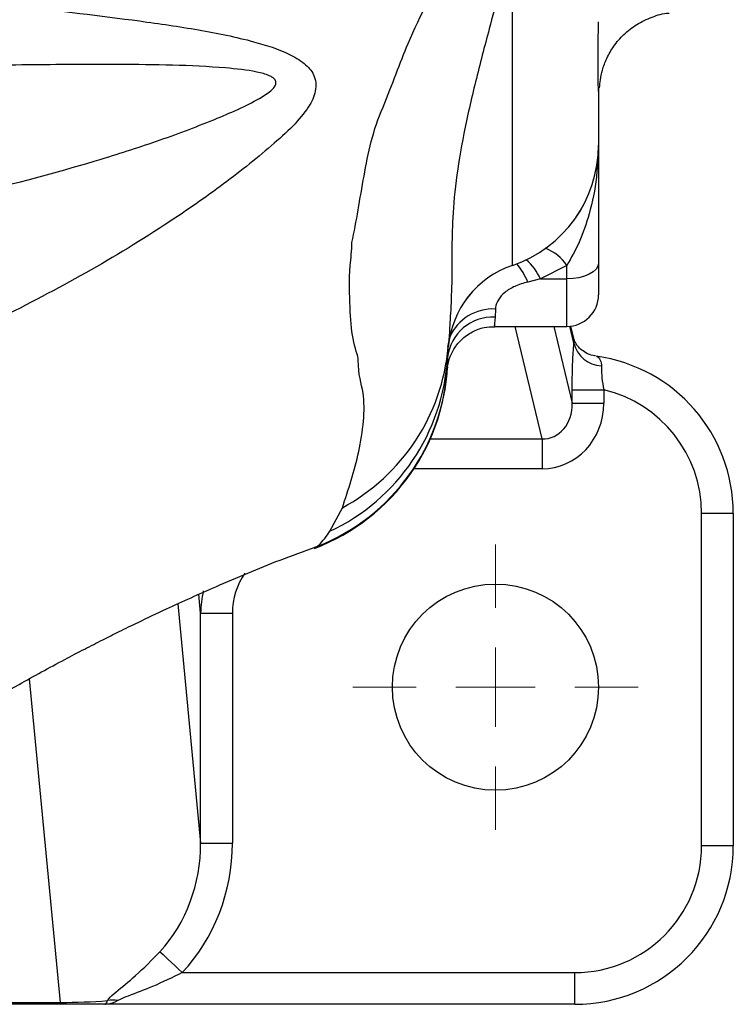
# Model space of a CAD drawing. Extents: x -28 to 1120, y -16 to 784.
# Drawn here: x 366 to 411, y 512 to 574 of the extents above; entities that cross this region are included whole.
import ezdxf

# ---------------------------------------------------------------- set-up
doc = ezdxf.new("R2010")
doc.units = 0
doc.header["$LTSCALE"] = 22.5
doc.linetypes.add('CENTER', pattern=[2, 1.25, -0.25, 0.25, -0.25])
doc.layers.add('CEN', color=2, linetype='CENTER')
doc.layers.add('MAIN', color=7, linetype='CONTINUOUS')

# ---------------------------------------------------------------- blocks, each defined once
blk = doc.blocks.new('SW_CENTERMARKSYMBOL_3')
at = {"layer": 'CEN', "color": 0, "linetype": 'CENTER', "lineweight": 0}
for p, q in [((0, 5), (0, 9)), ((0, 0), (0, 2.5)), ((-5, 0), (-9, 0)), ((0, 0), (-2.5, 0)), ((0, 0), (0, -2.5)), ((0, 0), (2.5, 0)), ((5, 0), (9, 0)), ((0, -5), (0, -9))]:
    blk.add_line(p, q, dxfattribs=at)

msp = doc.modelspace()

# ---------------------------------------------------------------- linework, layer by layer
at = {"layer": 'MAIN'}
for p, q in [((397.43071, 558.36151), (397.43071, 577.97368)), ((402.86556, 569.56374), (402.85928, 569.31336)), ((402.85928, 569.31336), (402.85928, 565.93687)), ((402.85928, 565.93687), (402.85928, 558.50602)), ((397.43071, 558.36074), (397.43071, 558.36151)), ((400.85928, 558.36077), (399.1962, 557.50602)), ((400.85928, 557.50602), (400.85928, 558.36077)), ((402.85928, 558.50602), (402.85928, 556.50602)), ((399.1962, 557.50602), (398.395, 557.31)), ((399.1962, 557.50602), (400.85928, 557.50602)), ((400.85928, 554.50602), (400.85928, 557.50602)), ((396.35977, 555.60516), (396.33318, 555.08691)), ((396.30384, 554.50602), (400.85928, 554.50602)), ((399.29636, 547.41595), (397.59209, 554.50602)), ((400.03624, 554.50602), (401.19955, 549.66639)), ((401.31006, 553.46338), (401.05708, 554.51583)), ((401.32258, 553.67995), (401.11991, 554.52308)), ((393.36025, 553.20832), (393.54615, 554.12714)), ((401.19955, 549.66639), (401.19955, 550.50791)), ((401.19955, 550.50791), (403.19194, 550.50791)), ((403.19194, 550.50791), (403.19194, 549.66639)), ((401.19955, 549.66639), (403.19194, 549.66639)), ((392.24541, 547.41595), (399.29636, 547.41595)), ((399.29636, 547.41595), (399.29636, 545.53657)), ((399.29636, 545.53657), (391.22013, 545.53657)), ((385.92184, 541.59724), (386.70423, 543.07703)), ((411.35928, 542.72066), (409.35929, 542.72066)), ((409.35929, 521.76658), (409.35929, 542.72066)), ((411.35928, 542.72066), (411.35928, 521.76658)), ((384.92807, 540.55602), (385.1403, 540.64832)), ((385.03461, 540.61205), (385.19629, 540.67175)), ((385.1403, 540.64832), (385.18748, 540.69369)), ((377.76807, 536.42318), (377.65349, 537.6174)), ((376.32082, 537.0167), (377.76807, 521.9324)), ((377.76807, 521.9324), (377.76807, 536.42318)), ((377.76807, 536.42318), (379.76685, 536.42318)), ((379.76685, 536.42318), (379.76685, 521.9324)), ((368.92591, 511.8872), (366.96817, 532.29213)), ((377.76807, 521.9324), (379.76685, 521.9324)), ((411.35928, 521.76658), (409.35929, 521.76658)), ((376.60913, 513.76658), (401.35929, 513.76658)), ((401.35929, 511.76659), (401.35929, 513.76658)), ((282.34908, 511.8872), (368.92591, 511.8872)), ((368.92591, 511.76659), (282.34908, 511.76659)), ((368.92591, 511.76659), (368.92591, 511.8872)), ((371.72964, 511.76659), (368.92591, 511.76659)), ((401.35929, 511.76659), (371.72964, 511.76659))]:
    msp.add_line(p, q, dxfattribs=at)
at = {"layer": 'MAIN', "flags": 128}
for points in [[(402.85928, 558.50602), (402.82085, 558.31093), (402.70704, 558.12334), (402.52222, 557.95045), (402.27349, 557.79891), (401.97043, 557.67455), (401.62465, 557.58214), (401.24946, 557.52523), (400.85928, 557.50602)], [(385.18748, 540.69369), (385.22133, 540.72622), (385.22133, 540.72623), (385.22133, 540.72623)], [(375.20051, 515.08422), (375.28179, 515.00819), (375.39821, 514.89929), (375.5467, 514.76039), (375.72333, 514.59518), (375.9234, 514.40802), (376.14164, 514.20389), (376.37225, 513.98817), (376.60913, 513.76658)]]:
    msp.add_lwpolyline(points, dxfattribs=at)
at = {"layer": 'MAIN'}
msp.add_circle((396.35928, 531.76658), 6.5, dxfattribs=at)
for centre, radius, start, end in [((394.85938, 565.93691), 7.9999, 288.7488412, 359.9997673), ((394.85928, 565.93621), 8, 288.7493408, 0), ((398.38806, 556.65539), 3.00254, 34.6093567, 67.8100835), ((399.35928, 552.67914), 6, 108.7493408, 174.9274379), ((399.3592, 552.67997), 5.99992, 108.7487777, 174.9017254), ((394.44311, 555.72407), 4.25823, 21.8660111, 39.9771729), ((395.83203, 555.95273), 3.70545, 24.7834659, 48.1960884), ((400.85928, 556.50602), 2, 270, 0), ((396.1776, 552.23438), 2.85676, 86.8781442, 173.7023873), ((396.19109, 552.63732), 2.97262, 86.7471842, 156.1327342), ((380.58861, 554.37509), 12.84706, 298.4265953, 354.8108004), ((403.1121, 553.87539), 1.84855, 192.8785151, 267.85267), ((401.35928, 542.72065), 10, 0, 82.1107355), ((380.35943, 552.68092), 12.99986, 290.6277129, 359.2656139), ((380.37752, 552.72512), 12.98203, 291.5229617, 357.1143297), ((380.42763, 553.30478), 12.93263, 295.1401059, 356.6441735), ((401.35928, 542.72065), 8, 0, 76.756922), ((401.35928, 521.76658), 8, 270, 0), ((401.35928, 521.76658), 10, 270, 0), ((372.21917, 510.11814), 1.90693, 80.1676858, 99.8323142)]:
    msp.add_arc(centre, radius, start, end, dxfattribs=at)
for centre, major_axis, ratio, start_param, end_param in [((399.17667, 549.79328), (-0.56045, 2.33159), 0.8340262, 2.92016651, 4.4611494), ((399.17667, 549.79328), (0.99822, -4.15278), 0.93653299, 6.06175916, 7.60274205), ((383.76929, 536.37237), (0.40676, -4.23953), 0.93918709, 3.97060745, 4.61058568), ((383.76929, 536.37237), (-0.58615, 6.10932), 0.97761641, 1.23603667, 1.46899303), ((368.76014, 522.07212), (-0.93919, 9.78893), 0.91520316, 3.83371385, 4.61058568), ((368.76014, 522.07212), (-1.11858, 11.65872), 0.93918709, 3.83371385, 4.61058568), ((369.55701, 513.76658), (-9.02472, -0.16073), 0.20750045, 1.4971135, 1.82898479)]:
    msp.add_ellipse(centre, major_axis=major_axis, ratio=ratio, start_param=start_param, end_param=end_param, dxfattribs=at)
for points, knots in [([(389.27227, 568.3388), (389.27227, 568.33881), (389.8743, 569.84389), (390.96376, 572.89327), (392.55786, 575.91118), (393.49477, 577.6849)], [0, 0, 0, 0, 0.0000034, 0.41227078, 1, 1, 1, 1]), ([(397.19669, 577.86263), (396.78382, 576.33484), (396.06927, 573.69078), (395.08757, 569.93156), (394.3272, 566.64294), (393.81249, 563.51471), (393.62939, 560.97955), (393.60453, 559.05349), (393.61299, 557.24124), (393.53546, 555.48314), (393.44629, 553.99372), (393.40411, 553.47329), (393.38302, 553.21314)], [0, 0, 0, 0, 0.109158099, 0.188914404, 0.268663197, 0.348318028, 0.435989256, 0.52387791, 0.611764406, 0.741168794, 0.870617644, 1, 1, 1, 1]), ([(350.69235, 576.21895), (353.31398, 575.97217), (358.55774, 575.47858), (366.33731, 574.70912), (372.69816, 573.95328), (377.64977, 573.24456), (380.85081, 572.58668), (383.08848, 571.85861), (384.33252, 571.12979), (385.00816, 570.35876), (385.10296, 569.39817), (384.584, 568.27088), (383.94899, 567.55477), (383.58039, 567.1401), (383.58038, 567.14009)], [0, 0, 0, 0, 0.1836657, 0.36736522, 0.55069154, 0.6429255, 0.7348906, 0.80124869, 0.83819865, 0.87344797, 0.91587358, 0.95414922, 0.99999876, 1, 1, 1, 1]), ([(402.85928, 569.31336), (402.85501, 569.42296), (402.84646, 569.64275), (402.82133, 570.53225), (402.8365, 571.79202), (402.84891, 573.12703), (402.8543, 573.70669)], [0, 0, 0, 0, 0.23239374, 0.46606248, 0.76816215, 1, 1, 1, 1]), ([(402.92637, 569.55641), (402.92647, 569.56546), (402.92781, 569.68745), (402.96679, 570.07311), (403.09746, 570.70147), (403.36884, 571.44182), (403.81385, 572.21501), (404.44701, 572.95202), (405.26178, 573.59092), (406.22511, 574.03327), (406.93221, 574.26027), (407.30089, 574.26452), (407.30948, 574.26462)], [0, 0, 0, 0, 0.00679753, 0.09166368, 0.18662373, 0.29934679, 0.42306426, 0.55770825, 0.70042159, 0.8475058, 0.99644508, 1, 1, 1, 1]), ([(348.95431, 559.91445), (351.486, 560.38046), (356.54975, 561.31255), (364.0906, 562.99094), (370.32303, 564.66715), (375.2381, 566.2389), (378.15331, 567.35002), (380.29696, 568.26092), (381.50399, 568.87037), (382.24791, 569.37593), (382.49663, 569.71049), (382.52792, 569.88397), (382.47915, 570.04936), (382.34071, 570.19174), (381.95778, 570.39516), (380.98285, 570.64889), (378.92197, 570.86608), (375.9977, 571.0004), (371.82003, 571.036), (366.84437, 571.01283), (359.37532, 570.87682), (353.82347, 570.73049), (350.19763, 570.63491)], [0, 0, 0, 0, 0.11128855, 0.22259361, 0.33367679, 0.39047752, 0.44719583, 0.47143566, 0.49556767, 0.51061725, 0.51640742, 0.52118233, 0.52339158, 0.52943678, 0.53399603, 0.54770696, 0.57781189, 0.62710761, 0.67648401, 0.75979629, 0.84312566, 1, 1, 1, 1]), ([(387.30191, 559.80543), (387.30191, 559.80544), (387.59742, 561.13523), (388.02754, 563.97826), (388.63233, 566.89893), (389.27226, 568.33879), (389.27227, 568.3388)], [0, 0, 0, 0, 0.000004196, 0.499312653, 0.999996114, 1, 1, 1, 1]), ([(383.58038, 567.14009), (383.58037, 567.14008), (383.1728, 566.73251), (381.71782, 565.43161), (379.04509, 563.31817), (375.01771, 560.5276), (370.21003, 557.64402), (364.63416, 554.74714), (358.90112, 552.10583), (355.00239, 550.53499), (353.05639, 549.75093)], [0, 0, 0, 0, 0.00000178, 0.05844806, 0.18156823, 0.30489755, 0.47790865, 0.65174236, 0.82617238, 1, 1, 1, 1]), ([(402.79306, 565.05398), (402.77655, 564.67472), (402.72558, 563.50394), (402.34107, 561.72995), (401.70473, 559.83478), (401.13118, 558.83481), (400.85928, 558.36077)], [0, 0, 0, 0, 0.15827216, 0.4886015, 0.75756549, 1, 1, 1, 1]), ([(387.70373, 552.38512), (387.70373, 552.38513), (387.70373, 552.63542), (387.28828, 553.68466), (387.18865, 555.60697), (387.10535, 557.82967), (387.30191, 559.26335), (387.30191, 559.80542), (387.30191, 559.80543)], [0, 0, 0, 0, 0.00000286, 0.28783236, 0.57652604, 0.86416412, 0.9999972, 1, 1, 1, 1]), ([(398.395, 557.31), (398.11265, 557.23151), (397.57957, 557.08333), (396.93326, 556.67486), (396.50611, 556.19413), (396.37384, 555.82541), (396.36205, 555.64086), (396.35977, 555.60516)], [0, 0, 0, 0, 0.26359601, 0.49766598, 0.71805682, 0.9454607, 1, 1, 1, 1]), ([(396.33318, 555.08691), (396.31059, 554.81991), (396.28083, 554.46831), (396.29938, 554.55786), (396.30384, 554.57941)], [0, 0, 0, 0, 0.759351827, 1, 1, 1, 1]), ([(393.33458, 551.95929), (393.33414, 551.95643), (393.33337, 551.95145), (393.34765, 552.05122), (393.3856, 552.23749), (393.48001, 552.56651), (393.71454, 553.0875), (394.18131, 553.69316), (394.86785, 554.18355), (395.60021, 554.4697), (396.08837, 554.48218), (396.31099, 554.48786)], [0, 0, 0, 0, 0.08871682, 0.15517231, 0.20371044, 0.26589668, 0.37405791, 0.54330903, 0.7124966, 0.86888585, 1, 1, 1, 1]), ([(393.35297, 552.98574), (393.35176, 552.94385), (393.34725, 552.78899), (393.34024, 552.73981), (393.34894, 552.83926), (393.36626, 553.01237), (393.3813, 553.19851), (393.38248, 553.21302)], [0, 0, 0, 0, 0.09524439, 0.35214833, 0.64269712, 0.97213522, 1, 1, 1, 1]), ([(401.19955, 550.50791), (401.19959, 550.55149), (401.20002, 551.04422), (401.21649, 551.98591), (401.2632, 552.92307), (401.30046, 553.35268), (401.31006, 553.46338)], [0, 0, 0, 0, 0.039682731, 0.448650023, 0.85793114, 1, 1, 1, 1]), ([(401.31006, 553.46338), (401.31323, 553.48148), (401.3342, 553.60133), (401.32103, 553.64267), (401.30985, 553.67778)], [0, 0, 0, 0, 0.1510337, 1, 1, 1, 1]), ([(402.67794, 552.65181), (402.62348, 552.65578), (402.40155, 552.67195), (402.0643, 552.83326), (401.72365, 553.07169), (401.50638, 553.31688), (401.38134, 553.51492), (401.3278, 553.65853), (401.32518, 553.67279), (401.32451, 553.67641)], [0, 0, 0, 0, 0.06297759, 0.25660561, 0.4299292, 0.58491551, 0.73890139, 0.93368096, 1, 1, 1, 1]), ([(402.73188, 552.626), (402.73587, 552.62525), (402.78535, 552.61593), (402.93378, 552.49812), (403.04336, 552.23208), (403.0429, 552.05181), (403.04284, 552.02814)], [0, 0, 0, 0, 0.03937107, 0.48733873, 0.93269565, 1, 1, 1, 1]), ([(386.70423, 543.07703), (387.08325, 544.22373), (387.84188, 546.51894), (388.26729, 550.02446), (387.70373, 551.46122), (387.70373, 552.38512), (387.70373, 552.38512)], [0, 0, 0, 0, 0.386959976, 0.774534634, 0.999998788, 1, 1, 1, 1]), ([(393.33489, 551.96152), (393.33419, 551.95204), (393.31793, 551.73171), (393.29132, 551.66489), (393.3225, 552.25364), (393.33808, 552.54775)], [0, 0, 0, 0, 0.02200611, 0.51144974, 1, 1, 1, 1]), ([(403.04284, 552.02814), (403.04185, 551.97208), (403.03798, 551.75275), (403.06165, 551.24542), (403.14677, 550.76361), (403.19194, 550.50791)], [0, 0, 0, 0, 0.13879954, 0.5429545, 1, 1, 1, 1]), ([(385.22133, 540.72623), (385.22133, 540.72623), (385.48566, 540.99057), (385.70375, 541.29391), (385.92184, 541.59724)], [0, 0, 0, 0, 0.0000094, 1, 1, 1, 1]), ([(364.19205, 530.71825), (364.89527, 531.12501), (366.50813, 532.05794), (368.61267, 533.20451), (370.39854, 534.14264), (371.54226, 534.72756), (372.66675, 535.28845), (374.01643, 535.94566), (376.0346, 536.9032), (379.00764, 538.2399), (382.138, 539.56247), (384.27923, 540.33834), (385.03461, 540.61205)], [0, 0, 0, 0, 0.11815962, 0.27100412, 0.3353845, 0.39197484, 0.44099811, 0.49625005, 0.57886618, 0.71994586, 0.90120365, 1, 1, 1, 1]), ([(371.89354, 511.99705), (371.92013, 512.03358), (372.04008, 512.1983), (372.59268, 512.6875), (373.73806, 513.59322), (374.68664, 514.56032), (375.20051, 515.08422)], [0, 0, 0, 0, 0.04822255, 0.2174852, 0.57609244, 1, 1, 1, 1]), ([(376.60913, 513.76658), (375.98038, 513.45776), (374.84404, 512.89962), (373.49696, 512.40093), (372.75756, 512.12021), (372.57887, 512.01677), (372.54481, 511.99705)], [0, 0, 0, 0, 0.4536179, 0.81981489, 0.96566021, 1, 1, 1, 1]), ([(371.72964, 511.76659), (371.73027, 511.76659), (371.74413, 511.76675), (371.79598, 511.78139), (371.85217, 511.9056), (371.89354, 511.99705)], [0, 0, 0, 0, 0.01235933, 0.27274918, 1, 1, 1, 1]), ([(372.54481, 511.99705), (372.35436, 511.90569), (372.09718, 511.78231), (371.81047, 511.76675), (371.73312, 511.76659), (371.72964, 511.76659)], [0, 0, 0, 0, 0.73162097, 0.98793024, 1, 1, 1, 1])]:
    msp.add_open_spline(points, degree=3, knots=knots, dxfattribs=at)

# ---------------------------------------------------------------- block references
at = {"layer": 'CEN', "rotation": 90}
msp.add_blockref('SW_CENTERMARKSYMBOL_3', (396.35928, 531.76658), dxfattribs=at)

doc.saveas('drawing.dxf')
